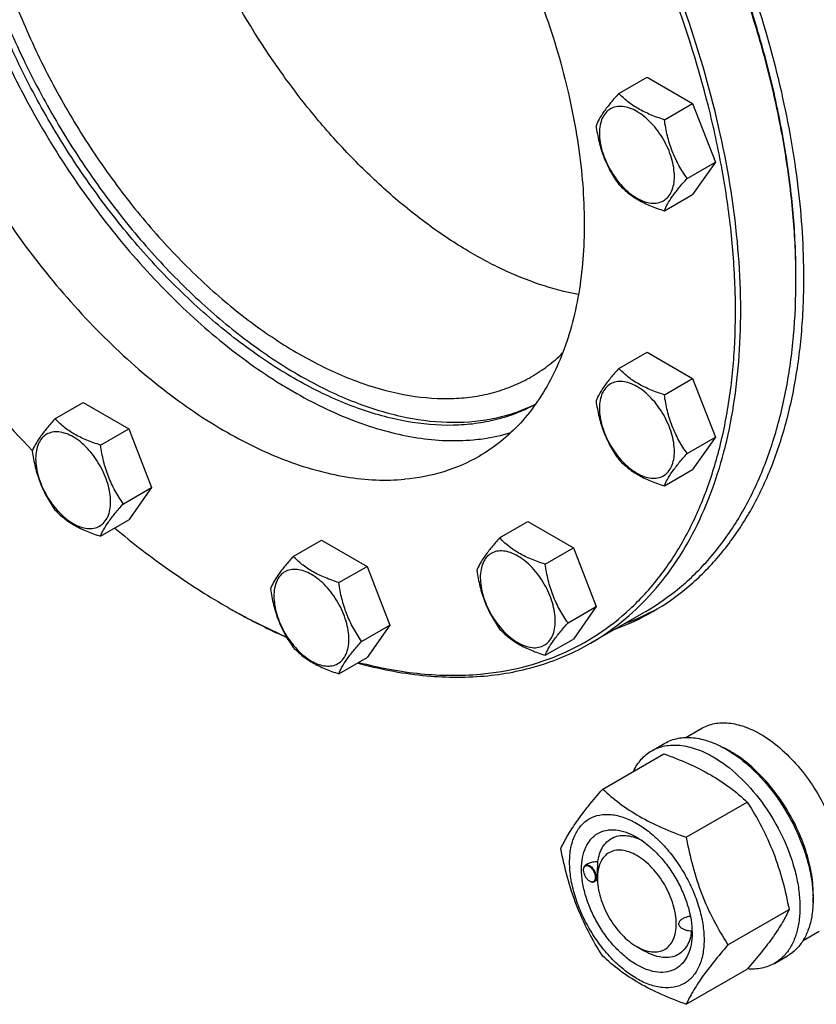
# Model space of a CAD drawing. Units: millimetres. Extents: x 0 to 12727, y -9 to 9000.
# Drawn here: x 9158 to 9372, y 2827 to 3092 of the extents above; entities that cross this region are included whole.
import ezdxf

# ---------------------------------------------------------------- set-up
doc = ezdxf.new("R2010")
doc.units = ezdxf.units.MM
doc.header["$LTSCALE"] = 700
doc.layers.get('0').update_dxf_attribs({"linetype": 'CONTINUOUS'})

msp = doc.modelspace()

# ---------------------------------------------------------------- linework, layer by layer
at = {"color": 7, "linetype": 'Continuous'}
for p, q in [((9318.808, 3071.687), (9326.393, 3076.067)), ((9326.393, 3076.067), (9338.641, 3068.996)), ((9331.055, 3064.616), (9338.641, 3068.996)), ((9338.641, 3068.996), (9344.764, 3053.213)), ((9337.179, 3048.833), (9344.764, 3053.213)), ((9344.764, 3053.213), (9338.641, 3044.501)), ((9331.055, 3040.121), (9338.641, 3044.501)), ((9318.808, 2997.723), (9326.393, 3002.103)), ((9326.393, 3002.103), (9338.641, 2995.032)), ((9331.055, 2990.652), (9338.641, 2995.032)), ((9338.641, 2995.032), (9344.764, 2979.249)), ((9167.253, 2984.185), (9174.838, 2988.564)), ((9174.838, 2988.564), (9187.086, 2981.493)), ((9179.5, 2977.114), (9187.086, 2981.493)), ((9187.086, 2981.493), (9193.209, 2965.71)), ((9337.179, 2974.869), (9344.764, 2979.249)), ((9344.764, 2979.249), (9338.641, 2970.537)), ((9331.055, 2966.157), (9338.641, 2970.537)), ((9185.624, 2961.331), (9193.209, 2965.71)), ((9193.209, 2965.71), (9187.086, 2956.998)), ((9179.5, 2952.619), (9187.086, 2956.998)), ((9286.781, 2952.159), (9294.366, 2956.538)), ((9294.366, 2956.538), (9306.613, 2949.467)), ((9231.308, 2947.203), (9238.893, 2951.583)), ((9238.893, 2951.583), (9251.14, 2944.512)), ((9299.028, 2945.088), (9306.613, 2949.467)), ((9306.613, 2949.467), (9312.737, 2933.684)), ((9243.555, 2940.132), (9251.14, 2944.512)), ((9251.14, 2944.512), (9257.264, 2928.729)), ((9305.152, 2929.305), (9312.737, 2933.684)), ((9312.737, 2933.684), (9306.613, 2924.972)), ((9326.045, 2932.416), (9311.196, 2923.842)), ((9249.679, 2924.349), (9257.264, 2928.729)), ((9257.264, 2928.729), (9251.14, 2920.017)), ((9299.028, 2920.593), (9306.613, 2924.972)), ((9243.555, 2915.637), (9251.14, 2920.017)), ((9336.861, 2898.504), (9341.136, 2900.972)), ((9327.658, 2894.923), (9331.194, 2896.964)), ((9314.471, 2884.622), (9330.885, 2894.099)), ((9336.925, 2871.658), (9353.339, 2881.135)), ((9309.262, 2862.813), (9309.262, 2862.935)), ((9310.49, 2864.489), (9309.78, 2864.08)), ((9310.924, 2859.935), (9311.03, 2859.873)), ((9313.052, 2860.195), (9312.28, 2859.75)), ((9313.045, 2860.629), (9313.045, 2861.037)), ((9348.151, 2842.723), (9364.566, 2852.2)), ((9368.361, 2843.944), (9372.636, 2846.413)), ((9338.496, 2845.932), (9338.496, 2845.925)), ((9323.652, 2842.258), (9325.773, 2841.033)), ((9360.658, 2837.765), (9364.193, 2839.807)), ((9336.925, 2826.751), (9353.339, 2836.228))]:
    msp.add_line(p, q, dxfattribs=at)
for centre, radius, start, end in [((9181.876, 3021.683), 184.556, 0.00057, 0.25348), ((9304.088, 3091.698), 182.199, 239.99914, 240.25649), ((9294.942, 2989.631), 66.101, 290.04319, 299.96692), ((9297.724, 2991.377), 66.223, 290.04692, 298.54467), ((9334.77, 2870.439), 28.089, 59.97529, 64.43442), ((9311.371, 2862.814), 2.108, 176.70014, 180.02789), ((9311.256, 2862.819), 1.994, 176.32475, 176.67185), ((9311.979, 2861.76), 2.108, 239.9718, 243.29978), ((9311.927, 2861.658), 1.994, 243.32765, 243.67578), ((9327.03, 2846.271), 11.47, 358.30901, 359.1918)]:
    msp.add_arc(centre, radius, start, end, dxfattribs=at)
for points, knots in [([(9368.553, 3022.092), (9368.553, 3030.223), (9367.452, 3047.013), (9362.919, 3072.505), (9355.549, 3098.627), (9345.5, 3124.819), (9332.986, 3150.526), (9318.274, 3175.2), (9301.677, 3198.314), (9283.55, 3219.377), (9264.276, 3237.939), (9244.261, 3253.608), (9223.921, 3266.052), (9203.668, 3275.002), (9183.912, 3280.253), (9167.889, 3281.43), (9155.871, 3280.302), (9147.41, 3278.497), (9139.395, 3275.727), (9134.368, 3273.239), (9131.96, 3271.849)], [0, 0, 0, 0, 0.0623836, 0.1287221, 0.1983147, 0.2702912, 0.3436682, 0.4173996, 0.4904238, 0.5617102, 0.6303074, 0.695395, 0.7563428, 0.8127804, 0.8646814, 0.9124567, 0.9351016, 0.9571071, 0.9786678, 1, 1, 1, 1]), ([(9311.196, 2923.842), (9314.126, 2925.534), (9319.773, 2929.414), (9327.335, 2936.551), (9333.956, 2944.955), (9339.584, 2954.549), (9344.178, 2965.25), (9347.709, 2976.969), (9350.152, 2989.611), (9351.492, 3003.076), (9351.72, 3017.258), (9350.518, 3037.345), (9346.137, 3063.522), (9336.792, 3095.257), (9323.555, 3126.913), (9306.844, 3157.486), (9287.187, 3186.01), (9265.205, 3211.587), (9241.59, 3233.408), (9220.718, 3248.206), (9203.837, 3257.436), (9191.516, 3262.885), (9179.366, 3266.964), (9167.479, 3269.637), (9155.953, 3270.877), (9148.41, 3270.735), (9144.753, 3270.408)], [0, 0, 0, 0, 0.0219919, 0.0443333, 0.0673472, 0.0913086, 0.116433, 0.1428725, 0.1707187, 0.2000075, 0.2307267, 0.2628227, 0.3307232, 0.4027155, 0.4774409, 0.5533491, 0.6288115, 0.7022286, 0.7721401, 0.8373442, 0.8679349, 0.8970923, 0.9248081, 0.9511233, 0.9761346, 1, 1, 1, 1]), ([(9281.579, 2915.53), (9285.387, 2915.871), (9292.859, 2917.097), (9303.52, 2920.69), (9313.304, 2925.972), (9322.099, 2932.884), (9329.812, 2941.343), (9336.368, 2951.253), (9341.713, 2962.508), (9345.806, 2974.993), (9348.614, 2988.589), (9350.117, 3003.168), (9350.304, 3018.592), (9349.175, 3034.716), (9346.744, 3051.388), (9341.725, 3074.45), (9332.311, 3103.584), (9316.704, 3137.633), (9297.21, 3169.989), (9274.563, 3199.431), (9253.429, 3220.969), (9235.637, 3235.719), (9222.282, 3245.236), (9208.834, 3253.291), (9195.419, 3259.806), (9182.161, 3264.719), (9169.181, 3267.977), (9156.605, 3269.545), (9148.376, 3269.444), (9144.4, 3269.088)], [0, 0, 0, 0, 0.0234556, 0.0462226, 0.068704, 0.091329, 0.1145135, 0.138624, 0.1639539, 0.190713, 0.2190292, 0.2489554, 0.2804792, 0.3135331, 0.3480035, 0.3837389, 0.4582157, 0.5352873, 0.6130219, 0.6894359, 0.7626501, 0.7975604, 0.8311009, 0.8631444, 0.8936072, 0.9224573, 0.9497249, 0.9755117, 1, 1, 1, 1]), ([(9366.43, 3022.5), (9366.407, 3027.811), (9365.893, 3038.672), (9363.841, 3055.176), (9360.512, 3072.115), (9354.34, 3095.328), (9343.622, 3124.359), (9326.657, 3157.935), (9306.062, 3189.415), (9286.28, 3213.213), (9269.262, 3230.165), (9256.257, 3241.518), (9242.99, 3251.547), (9233.842, 3257.422), (9229.254, 3260.098)], [0, 0, 0, 0, 0.0559316, 0.1143384, 0.1749814, 0.2375666, 0.3671195, 0.5, 0.6328805, 0.7624334, 0.8250186, 0.8856616, 0.9440684, 1, 1, 1, 1]), ([(9366.432, 3022.502), (9366.432, 3027.809), (9365.961, 3038.664), (9363.961, 3055.169), (9360.673, 3072.119), (9354.54, 3095.359), (9343.843, 3124.434), (9326.868, 3158.057), (9306.237, 3189.569), (9286.407, 3213.37), (9269.346, 3230.302), (9256.312, 3241.625), (9243.018, 3251.609), (9233.852, 3257.445), (9229.256, 3260.098)], [0, 0, 0, 0, 0.0558513, 0.1142055, 0.1748229, 0.2374073, 0.367017, 0.5, 0.632983, 0.7625927, 0.8251771, 0.8857945, 0.9441487, 1, 1, 1, 1]), ([(9164.729, 3216.693), (9167.289, 3216.921), (9172.569, 3217.021), (9180.637, 3216.153), (9188.958, 3214.282), (9200.584, 3210.378), (9215.348, 3202.964), (9232.512, 3190.794), (9249.046, 3175.518), (9264.433, 3157.614), (9278.192, 3137.647), (9289.89, 3116.246), (9299.156, 3094.088), (9305.698, 3071.871), (9309.309, 3050.286), (9309.871, 3030.007), (9307.707, 3014.303), (9304.327, 3003.082), (9301.11, 2995.592), (9297.171, 2988.876), (9292.536, 2982.993), (9287.243, 2977.997), (9283.29, 2975.281), (9281.239, 2974.097)], [0, 0, 0, 0, 0.0238691, 0.0488844, 0.0752038, 0.102924, 0.1626287, 0.2278432, 0.2977657, 0.3711946, 0.4466689, 0.5225892, 0.5973265, 0.6693302, 0.7372415, 0.8000212, 0.8571047, 0.8835485, 0.9086769, 0.9326421, 0.9556596, 0.9780046, 1, 1, 1, 1]), ([(9154.556, 3214.754), (9152.864, 3213.163), (9149.656, 3209.672), (9145.522, 3203.722), (9142.028, 3197.035), (9138.163, 3186.964), (9135.169, 3172.708), (9134.474, 3154.068), (9136.576, 3133.985), (9141.408, 3113.025), (9148.829, 3091.779), (9158.626, 3070.855), (9170.518, 3050.854), (9184.162, 3032.352), (9199.166, 3015.881), (9215.104, 3001.91), (9231.524, 2990.842), (9245.57, 2984.143), (9256.605, 2980.638), (9264.509, 2978.969), (9272.177, 2978.211), (9277.197, 2978.323), (9279.634, 2978.541)], [0, 0, 0, 0, 0.0223058, 0.0453673, 0.069409, 0.094602, 0.148801, 0.2084027, 0.2731248, 0.3422119, 0.4145759, 0.4889096, 0.5637838, 0.6377375, 0.7093645, 0.7774048, 0.8408455, 0.8990402, 0.9261344, 0.9519219, 0.9764953, 1, 1, 1, 1]), ([(9144.74, 3210.522), (9142.689, 3209.338), (9138.735, 3206.622), (9133.442, 3201.626), (9128.807, 3195.743), (9124.868, 3189.027), (9121.652, 3181.537), (9118.272, 3170.315), (9116.108, 3154.612), (9116.669, 3134.333), (9120.28, 3112.748), (9126.822, 3090.531), (9136.088, 3068.373), (9147.786, 3046.972), (9161.546, 3027.004), (9176.933, 3009.101), (9193.467, 2993.824), (9210.631, 2981.655), (9225.394, 2974.241), (9237.02, 2970.337), (9245.341, 2968.466), (9253.409, 2967.598), (9258.69, 2967.698), (9261.249, 2967.926)], [0, 0, 0, 0, 0.0219954, 0.0443404, 0.0673579, 0.0913231, 0.1164515, 0.1428953, 0.1999788, 0.2627585, 0.3306698, 0.4026735, 0.4774108, 0.5533311, 0.6288054, 0.7022343, 0.7721568, 0.8373713, 0.897076, 0.9247962, 0.9511156, 0.9761309, 1, 1, 1, 1]), ([(9307.965, 3017.617), (9300.893, 3018.918), (9290.206, 3022.662), (9276.705, 3030.022), (9266.275, 3037.132), (9256.039, 3045.542), (9246.129, 3055.139), (9236.685, 3065.788), (9224.836, 3081.264), (9212.017, 3102.202), (9202.193, 3124.557), (9196.482, 3142.732), (9193.4, 3156.057), (9191.518, 3169.029), (9191.068, 3177.561), (9191.068, 3181.714)], [0, 0, 0, 0, 0.1006587, 0.1562547, 0.2151471, 0.2770358, 0.3415052, 0.4080507, 0.4761018, 0.6141511, 0.7506106, 0.816721, 0.8806309, 0.9418543, 1, 1, 1, 1]), ([(9296.386, 2988.055), (9294.749, 2987.165), (9291.337, 2985.583), (9285.914, 2983.852), (9280.2, 2982.765), (9272.095, 2982.17), (9261.32, 2983.145), (9248.064, 2986.857), (9234.496, 2993.02), (9220.89, 3001.496), (9207.516, 3012.105), (9194.651, 3024.624), (9182.562, 3038.792), (9171.501, 3054.311), (9161.702, 3070.854), (9153.372, 3088.073), (9146.685, 3105.606), (9141.782, 3123.084), (9138.768, 3140.139), (9138.035, 3151.371), (9138.035, 3156.812)], [0, 0, 0, 0, 0.0213163, 0.0429024, 0.064968, 0.0877, 0.1357008, 0.1878451, 0.2445006, 0.3056134, 0.3707993, 0.439424, 0.5106707, 0.5835971, 0.6571853, 0.7303888, 0.8021778, 0.8715852, 0.9377555, 1, 1, 1, 1]), ([(9139.45, 3157.628), (9139.45, 3152.234), (9140.169, 3141.102), (9143.134, 3124.196), (9147.957, 3106.867), (9154.538, 3089.476), (9162.742, 3072.381), (9172.397, 3055.937), (9183.303, 3040.482), (9195.236, 3026.339), (9207.949, 3013.799), (9221.182, 3003.121), (9234.666, 2994.523), (9248.135, 2988.186), (9261.328, 2984.249), (9273.986, 2982.815), (9284.016, 2983.793), (9291.376, 2985.892), (9294.822, 2987.353), (9296.478, 2988.182)], [0, 0, 0, 0, 0.0620641, 0.1280161, 0.1971827, 0.2687277, 0.341705, 0.415106, 0.4879039, 0.5590978, 0.6277573, 0.6930707, 0.7543994, 0.811342, 0.8638105, 0.9121182, 0.957058, 0.9786901, 1, 1, 1, 1]), ([(9144.399, 3154.77), (9144.399, 3149.585), (9145.102, 3138.877), (9147.993, 3122.619), (9152.693, 3105.96), (9159.102, 3089.256), (9167.082, 3072.861), (9176.465, 3057.125), (9187.05, 3042.384), (9198.611, 3028.951), (9210.903, 3017.113), (9223.667, 3007.12), (9236.639, 2999.184), (9249.556, 2993.476), (9262.155, 2990.127), (9272.374, 2989.377), (9280.039, 2990.096), (9285.435, 2991.247), (9290.546, 2993.014), (9293.752, 2994.6), (9295.288, 2995.487)], [0, 0, 0, 0, 0.0623836, 0.1287221, 0.1983147, 0.2702912, 0.3436682, 0.4173996, 0.4904238, 0.5617102, 0.6303074, 0.695395, 0.7563428, 0.8127804, 0.8646814, 0.9124567, 0.9351016, 0.9571071, 0.9786678, 1, 1, 1, 1]), ([(9318.808, 3071.687), (9318.056, 3070.85), (9316.667, 3069.258), (9314.868, 3066.954), (9313.545, 3064.896), (9312.918, 3063.578), (9312.684, 3062.975)], [0, 0, 0, 0, 0.3154011, 0.592108, 0.8188793, 1, 1, 1, 1]), ([(9331.055, 3064.616), (9329.798, 3065.017), (9327.38, 3065.873), (9324.026, 3067.478), (9321.16, 3069.419), (9319.539, 3070.923), (9318.808, 3071.687)], [0, 0, 0, 0, 0.276819, 0.5376908, 0.7779911, 1, 1, 1, 1]), ([(9333.754, 3049.363), (9333.754, 3050.16), (9333.609, 3051.817), (9332.816, 3055.22), (9330.976, 3059.394), (9328.282, 3063.075), (9325.73, 3065.463), (9323.775, 3066.833), (9321.809, 3067.769), (9319.897, 3068.23), (9318.102, 3068.185), (9316.505, 3067.605), (9315.204, 3066.511), (9314.267, 3064.98), (9313.711, 3063.094), (9313.602, 3061.72), (9313.602, 3060.998)], [0, 0, 0, 0, 0.0666214, 0.138505, 0.2915428, 0.4445803, 0.5164635, 0.5830844, 0.6434948, 0.697537, 0.7461449, 0.7915414, 0.8369379, 0.8855462, 0.939589, 1, 1, 1, 1]), ([(9337.179, 3048.833), (9336.385, 3049.963), (9334.879, 3052.323), (9333.063, 3056.169), (9331.792, 3060.31), (9331.265, 3063.171), (9331.055, 3064.616)], [0, 0, 0, 0, 0.2421791, 0.4903486, 0.7437791, 1, 1, 1, 1]), ([(9312.684, 3062.975), (9312.894, 3061.53), (9313.421, 3058.669), (9314.692, 3054.528), (9316.507, 3050.682), (9318.014, 3048.321), (9318.808, 3047.192)], [0, 0, 0, 0, 0.2562209, 0.5096514, 0.7578209, 1, 1, 1, 1]), ([(9313.602, 3060.998), (9313.602, 3060.202), (9313.748, 3058.544), (9314.54, 3055.141), (9316.38, 3050.967), (9319.075, 3047.287), (9321.626, 3044.899), (9323.581, 3043.528), (9325.547, 3042.593), (9327.459, 3042.131), (9329.254, 3042.177), (9330.852, 3042.756), (9332.152, 3043.85), (9333.089, 3045.382), (9333.645, 3047.268), (9333.754, 3048.641), (9333.754, 3049.363)], [0, 0, 0, 0, 0.0666214, 0.138505, 0.2915428, 0.4445803, 0.5164635, 0.5830844, 0.6434948, 0.697537, 0.7461449, 0.7915414, 0.8369379, 0.8855462, 0.939589, 1, 1, 1, 1]), ([(9331.055, 3040.121), (9331.289, 3040.724), (9331.916, 3042.042), (9333.239, 3044.1), (9335.039, 3046.405), (9336.427, 3047.997), (9337.179, 3048.833)], [0, 0, 0, 0, 0.1811207, 0.407892, 0.6845989, 1, 1, 1, 1]), ([(9318.808, 3047.192), (9319.539, 3046.428), (9321.16, 3044.924), (9324.026, 3042.983), (9327.38, 3041.378), (9329.798, 3040.522), (9331.055, 3040.121)], [0, 0, 0, 0, 0.2220089, 0.4623092, 0.723181, 1, 1, 1, 1]), ([(9124.716, 3022.024), (9130.129, 3013.644), (9141.567, 2997.561), (9154.451, 2982.606), (9161.166, 2975.566)], [0, 0, 0, 0, 0.5062867, 1, 1, 1, 1]), ([(9326.045, 2932.416), (9329.242, 2934.261), (9335.389, 2938.551), (9343.511, 2946.544), (9350.497, 2956.031), (9356.28, 2966.906), (9360.818, 2979.056), (9364.073, 2992.365), (9366.023, 3006.704), (9366.432, 3016.606), (9366.432, 3021.685)], [0, 0, 0, 0, 0.1080126, 0.2180615, 0.3319993, 0.4513574, 0.5772773, 0.7105003, 0.8513946, 1, 1, 1, 1]), ([(9327.959, 2932.366), (9331.173, 2934.221), (9337.351, 2938.533), (9345.515, 2946.567), (9352.536, 2956.103), (9358.35, 2967.033), (9362.91, 2979.245), (9366.182, 2992.622), (9368.142, 3007.035), (9368.553, 3016.987), (9368.553, 3022.092)], [0, 0, 0, 0, 0.1080128, 0.218062, 0.3319999, 0.4513581, 0.5772779, 0.7105007, 0.8513948, 1, 1, 1, 1]), ([(9295.288, 2995.487), (9296.81, 2996.366), (9299.76, 2998.328), (9302.441, 3000.645), (9303.712, 3001.885)], [0, 0, 0, 0, 0.4973842, 1, 1, 1, 1]), ([(9318.808, 2997.723), (9318.056, 2996.886), (9316.667, 2995.294), (9314.868, 2992.99), (9313.545, 2990.932), (9312.918, 2989.613), (9312.684, 2989.011)], [0, 0, 0, 0, 0.3154011, 0.592108, 0.8188793, 1, 1, 1, 1]), ([(9331.055, 2990.652), (9329.798, 2991.053), (9327.38, 2991.909), (9324.026, 2993.514), (9321.16, 2995.455), (9319.539, 2996.958), (9318.808, 2997.723)], [0, 0, 0, 0, 0.276819, 0.5376908, 0.7779911, 1, 1, 1, 1]), ([(9333.754, 2975.399), (9333.754, 2976.196), (9333.609, 2977.853), (9332.816, 2981.256), (9330.976, 2985.43), (9328.282, 2989.11), (9325.73, 2991.499), (9323.775, 2992.869), (9321.809, 2993.805), (9319.897, 2994.266), (9318.102, 2994.22), (9316.505, 2993.641), (9315.204, 2992.547), (9314.267, 2991.016), (9313.711, 2989.129), (9313.602, 2987.756), (9313.602, 2987.034)], [0, 0, 0, 0, 0.0666214, 0.138505, 0.2915428, 0.4445803, 0.5164635, 0.5830844, 0.6434948, 0.697537, 0.7461449, 0.7915414, 0.8369379, 0.8855462, 0.939589, 1, 1, 1, 1]), ([(9337.179, 2974.869), (9336.385, 2975.998), (9334.879, 2978.359), (9333.063, 2982.205), (9331.792, 2986.346), (9331.265, 2989.207), (9331.055, 2990.652)], [0, 0, 0, 0, 0.2421791, 0.4903486, 0.7437791, 1, 1, 1, 1]), ([(9312.684, 2989.011), (9312.894, 2987.566), (9313.421, 2984.705), (9314.692, 2980.564), (9316.507, 2976.718), (9318.014, 2974.357), (9318.808, 2973.228)], [0, 0, 0, 0, 0.2562209, 0.5096514, 0.7578209, 1, 1, 1, 1]), ([(9313.602, 2987.034), (9313.602, 2986.237), (9313.748, 2984.58), (9314.54, 2981.177), (9316.38, 2977.003), (9319.075, 2973.322), (9321.626, 2970.934), (9323.581, 2969.564), (9325.547, 2968.628), (9327.459, 2968.167), (9329.254, 2968.212), (9330.852, 2968.792), (9332.152, 2969.886), (9333.089, 2971.417), (9333.645, 2973.304), (9333.754, 2974.677), (9333.754, 2975.399)], [0, 0, 0, 0, 0.0666214, 0.138505, 0.2915428, 0.4445803, 0.5164635, 0.5830844, 0.6434948, 0.697537, 0.7461449, 0.7915414, 0.8369379, 0.8855462, 0.939589, 1, 1, 1, 1]), ([(9167.253, 2984.185), (9166.501, 2983.348), (9165.112, 2981.756), (9163.313, 2979.451), (9161.99, 2977.393), (9161.363, 2976.075), (9161.129, 2975.472)], [0, 0, 0, 0, 0.3154011, 0.592108, 0.8188793, 1, 1, 1, 1]), ([(9179.5, 2977.114), (9178.243, 2977.514), (9175.825, 2978.37), (9172.47, 2979.975), (9169.605, 2981.916), (9167.984, 2983.42), (9167.253, 2984.185)], [0, 0, 0, 0, 0.276819, 0.5376908, 0.7779911, 1, 1, 1, 1]), ([(9182.199, 2961.86), (9182.199, 2962.657), (9182.054, 2964.315), (9181.261, 2967.717), (9179.421, 2971.892), (9176.727, 2975.572), (9174.175, 2977.96), (9172.22, 2979.33), (9170.254, 2980.266), (9168.342, 2980.727), (9166.547, 2980.682), (9164.95, 2980.102), (9163.649, 2979.009), (9162.712, 2977.477), (9162.156, 2975.591), (9162.047, 2974.218), (9162.047, 2973.495)], [0, 0, 0, 0, 0.0666214, 0.138505, 0.2915428, 0.4445803, 0.5164635, 0.5830844, 0.6434948, 0.697537, 0.7461449, 0.7915414, 0.8369379, 0.8855462, 0.939589, 1, 1, 1, 1]), ([(9279.634, 2978.541), (9280.51, 2978.619), (9283.944, 2979.009), (9287.34, 2979.738), (9289.806, 2980.48)], [0, 0, 0, 0, 0.2546061, 1, 1, 1, 1]), ([(9185.624, 2961.331), (9184.83, 2962.46), (9183.324, 2964.821), (9181.508, 2968.666), (9180.237, 2972.807), (9179.71, 2975.669), (9179.5, 2977.114)], [0, 0, 0, 0, 0.2421791, 0.4903486, 0.7437791, 1, 1, 1, 1]), ([(9161.129, 2975.472), (9161.339, 2974.027), (9161.866, 2971.166), (9163.137, 2967.025), (9164.952, 2963.179), (9166.459, 2960.819), (9167.253, 2959.689)], [0, 0, 0, 0, 0.2562209, 0.5096514, 0.7578209, 1, 1, 1, 1]), ([(9162.047, 2973.495), (9162.047, 2972.699), (9162.193, 2971.041), (9162.985, 2967.638), (9164.825, 2963.464), (9167.519, 2959.784), (9170.071, 2957.396), (9172.026, 2956.025), (9173.992, 2955.09), (9175.904, 2954.628), (9177.699, 2954.674), (9179.296, 2955.253), (9180.597, 2956.347), (9181.534, 2957.879), (9182.09, 2959.765), (9182.199, 2961.138), (9182.199, 2961.86)], [0, 0, 0, 0, 0.0666214, 0.138505, 0.2915428, 0.4445803, 0.5164635, 0.5830844, 0.6434948, 0.697537, 0.7461449, 0.7915414, 0.8369379, 0.8855462, 0.939589, 1, 1, 1, 1]), ([(9281.239, 2974.097), (9278.25, 2972.371), (9271.751, 2969.555), (9264.8, 2968.243), (9261.249, 2967.926)], [0, 0, 0, 0, 0.491896, 1, 1, 1, 1]), ([(9331.055, 2966.157), (9331.289, 2966.759), (9331.916, 2968.078), (9333.239, 2970.136), (9335.039, 2972.44), (9336.427, 2974.032), (9337.179, 2974.869)], [0, 0, 0, 0, 0.1811207, 0.407892, 0.6845989, 1, 1, 1, 1]), ([(9318.808, 2973.228), (9319.539, 2972.463), (9321.16, 2970.96), (9324.026, 2969.019), (9327.38, 2967.414), (9329.798, 2966.558), (9331.055, 2966.157)], [0, 0, 0, 0, 0.2220089, 0.4623092, 0.723181, 1, 1, 1, 1]), ([(9179.5, 2952.619), (9179.734, 2953.221), (9180.361, 2954.539), (9181.684, 2956.597), (9183.483, 2958.902), (9184.872, 2960.494), (9185.624, 2961.331)], [0, 0, 0, 0, 0.1811207, 0.407892, 0.6845989, 1, 1, 1, 1]), ([(9167.253, 2959.689), (9167.984, 2958.925), (9169.605, 2957.421), (9172.47, 2955.48), (9175.825, 2953.875), (9178.243, 2953.019), (9179.5, 2952.619)], [0, 0, 0, 0, 0.2220089, 0.4623092, 0.723181, 1, 1, 1, 1]), ([(9183.295, 2954.807), (9188.06, 2950.836), (9197.665, 2943.432), (9207.866, 2936.866), (9212.986, 2933.91)], [0, 0, 0, 0, 0.5120016, 1, 1, 1, 1]), ([(9286.781, 2952.159), (9286.029, 2951.322), (9284.64, 2949.73), (9282.841, 2947.426), (9281.518, 2945.368), (9280.89, 2944.049), (9280.657, 2943.447)], [0, 0, 0, 0, 0.3154011, 0.592108, 0.8188793, 1, 1, 1, 1]), ([(9299.028, 2945.088), (9297.771, 2945.489), (9295.352, 2946.345), (9291.998, 2947.95), (9289.133, 2949.891), (9287.512, 2951.394), (9286.781, 2952.159)], [0, 0, 0, 0, 0.276819, 0.5376908, 0.7779911, 1, 1, 1, 1]), ([(9231.308, 2947.203), (9230.556, 2946.366), (9229.167, 2944.774), (9227.368, 2942.47), (9226.045, 2940.412), (9225.417, 2939.094), (9225.184, 2938.491)], [0, 0, 0, 0, 0.3154011, 0.592108, 0.8188793, 1, 1, 1, 1]), ([(9243.555, 2940.132), (9242.298, 2940.533), (9239.879, 2941.389), (9236.525, 2942.994), (9233.66, 2944.935), (9232.039, 2946.439), (9231.308, 2947.203)], [0, 0, 0, 0, 0.276819, 0.5376908, 0.7779911, 1, 1, 1, 1]), ([(9301.727, 2929.835), (9301.727, 2930.631), (9301.581, 2932.289), (9300.789, 2935.692), (9298.949, 2939.866), (9296.254, 2943.546), (9293.703, 2945.934), (9291.748, 2947.305), (9289.782, 2948.24), (9287.87, 2948.702), (9286.075, 2948.656), (9284.477, 2948.077), (9283.177, 2946.983), (9282.24, 2945.451), (9281.684, 2943.565), (9281.574, 2942.192), (9281.574, 2941.47)], [0, 0, 0, 0, 0.0666214, 0.138505, 0.2915428, 0.4445803, 0.5164635, 0.5830844, 0.6434948, 0.697537, 0.7461449, 0.7915414, 0.8369379, 0.8855462, 0.939589, 1, 1, 1, 1]), ([(9305.152, 2929.305), (9304.358, 2930.434), (9302.851, 2932.795), (9301.036, 2936.641), (9299.765, 2940.782), (9299.238, 2943.643), (9299.028, 2945.088)], [0, 0, 0, 0, 0.2421791, 0.4903486, 0.7437791, 1, 1, 1, 1]), ([(9246.254, 2924.879), (9246.254, 2925.676), (9246.108, 2927.333), (9245.316, 2930.736), (9243.476, 2934.91), (9240.781, 2938.591), (9238.23, 2940.979), (9236.275, 2942.349), (9234.309, 2943.285), (9232.397, 2943.746), (9230.602, 2943.701), (9229.004, 2943.121), (9227.704, 2942.027), (9226.767, 2940.496), (9226.211, 2938.61), (9226.101, 2937.236), (9226.101, 2936.514)], [0, 0, 0, 0, 0.0666214, 0.138505, 0.2915428, 0.4445803, 0.5164635, 0.5830844, 0.6434948, 0.697537, 0.7461449, 0.7915414, 0.8369379, 0.8855462, 0.939589, 1, 1, 1, 1]), ([(9280.657, 2943.447), (9280.867, 2942.002), (9281.393, 2939.14), (9282.665, 2934.999), (9284.48, 2931.154), (9285.987, 2928.793), (9286.781, 2927.664)], [0, 0, 0, 0, 0.2562209, 0.5096514, 0.7578209, 1, 1, 1, 1]), ([(9281.574, 2941.47), (9281.574, 2940.673), (9281.72, 2939.015), (9282.513, 2935.612), (9284.353, 2931.438), (9287.047, 2927.758), (9289.599, 2925.37), (9291.554, 2924), (9293.52, 2923.064), (9295.432, 2922.602), (9297.227, 2922.648), (9298.824, 2923.228), (9300.125, 2924.321), (9301.062, 2925.853), (9301.618, 2927.739), (9301.727, 2929.112), (9301.727, 2929.835)], [0, 0, 0, 0, 0.0666214, 0.138505, 0.2915428, 0.4445803, 0.5164635, 0.5830844, 0.6434948, 0.697537, 0.7461449, 0.7915414, 0.8369379, 0.8855462, 0.939589, 1, 1, 1, 1]), ([(9249.679, 2924.349), (9248.885, 2925.479), (9247.378, 2927.839), (9245.563, 2931.685), (9244.292, 2935.826), (9243.765, 2938.687), (9243.555, 2940.132)], [0, 0, 0, 0, 0.2421791, 0.4903486, 0.7437791, 1, 1, 1, 1]), ([(9225.184, 2938.491), (9225.394, 2937.046), (9225.92, 2934.185), (9227.192, 2930.044), (9229.007, 2926.198), (9230.514, 2923.837), (9231.308, 2922.708)], [0, 0, 0, 0, 0.2562209, 0.5096514, 0.7578209, 1, 1, 1, 1]), ([(9226.101, 2936.514), (9226.101, 2935.718), (9226.247, 2934.06), (9227.04, 2930.657), (9228.88, 2926.483), (9231.574, 2922.803), (9234.126, 2920.415), (9236.081, 2919.044), (9238.047, 2918.109), (9239.959, 2917.647), (9241.754, 2917.693), (9243.351, 2918.272), (9244.652, 2919.366), (9245.589, 2920.898), (9246.145, 2922.784), (9246.254, 2924.157), (9246.254, 2924.879)], [0, 0, 0, 0, 0.0666214, 0.138505, 0.2915428, 0.4445803, 0.5164635, 0.5830844, 0.6434948, 0.697537, 0.7461449, 0.7915414, 0.8369379, 0.8855462, 0.939589, 1, 1, 1, 1]), ([(9213.693, 2933.502), (9215.009, 2932.742), (9220.193, 2929.834), (9225.524, 2927.188), (9229.568, 2925.395)], [0, 0, 0, 0, 0.2557247, 1, 1, 1, 1]), ([(9213.695, 2933.502), (9215.005, 2932.754), (9220.161, 2929.893), (9225.464, 2927.293), (9229.485, 2925.534)], [0, 0, 0, 0, 0.2557507, 1, 1, 1, 1]), ([(9299.028, 2920.593), (9299.262, 2921.195), (9299.889, 2922.514), (9301.212, 2924.572), (9303.011, 2926.876), (9304.4, 2928.468), (9305.152, 2929.305)], [0, 0, 0, 0, 0.1811207, 0.407892, 0.6845989, 1, 1, 1, 1]), ([(9286.781, 2927.664), (9287.512, 2926.899), (9289.133, 2925.396), (9291.998, 2923.455), (9295.352, 2921.849), (9297.771, 2920.993), (9299.028, 2920.593)], [0, 0, 0, 0, 0.2220089, 0.4623092, 0.723181, 1, 1, 1, 1]), ([(9243.555, 2915.637), (9243.789, 2916.24), (9244.416, 2917.558), (9245.739, 2919.616), (9247.538, 2921.92), (9248.927, 2923.512), (9249.679, 2924.349)], [0, 0, 0, 0, 0.1811207, 0.407892, 0.6845989, 1, 1, 1, 1]), ([(9282.64, 2915.027), (9285.208, 2915.257), (9290.269, 2915.962), (9297.637, 2917.796), (9304.646, 2920.386), (9309.067, 2922.613), (9311.196, 2923.842)], [0, 0, 0, 0, 0.2569781, 0.5080569, 0.7550672, 1, 1, 1, 1]), ([(9231.308, 2922.708), (9232.039, 2921.944), (9233.66, 2920.44), (9236.525, 2918.499), (9239.879, 2916.894), (9242.298, 2916.038), (9243.555, 2915.637)], [0, 0, 0, 0, 0.2220089, 0.4623092, 0.723181, 1, 1, 1, 1]), ([(9248.583, 2918.539), (9254.308, 2916.962), (9265.603, 2914.726), (9277.141, 2914.536), (9282.64, 2915.027)], [0, 0, 0, 0, 0.5182391, 1, 1, 1, 1]), ([(9248.876, 2918.705), (9254.377, 2917.251), (9265.23, 2915.2), (9276.296, 2915.058), (9281.579, 2915.53)], [0, 0, 0, 0, 0.5175679, 1, 1, 1, 1]), ([(9341.136, 2900.972), (9341.652, 2901.271), (9342.749, 2901.784), (9345.157, 2902.451), (9348.53, 2902.54), (9352.753, 2901.519), (9355.503, 2900.211), (9356.886, 2899.412)], [0, 0, 0, 0, 0.1081633, 0.2183657, 0.4513689, 0.7104216, 1, 1, 1, 1]), ([(9356.886, 2899.412), (9358.732, 2898.347), (9362.355, 2895.709), (9367.21, 2890.785), (9371.515, 2884.951), (9373.88, 2880.631), (9374.914, 2878.39)], [0, 0, 0, 0, 0.2277018, 0.4757124, 0.7362473, 1, 1, 1, 1]), ([(9327.658, 2894.923), (9328.199, 2895.235), (9329.348, 2895.773), (9331.871, 2896.472), (9335.404, 2896.566), (9339.829, 2895.496), (9342.71, 2894.125), (9344.158, 2893.289)], [0, 0, 0, 0, 0.1081633, 0.2183657, 0.4513689, 0.7104216, 1, 1, 1, 1]), ([(9331.194, 2896.964), (9331.735, 2897.277), (9332.884, 2897.815), (9335.406, 2898.513), (9338.939, 2898.607), (9343.364, 2897.537), (9346.245, 2896.166), (9347.694, 2895.33)], [0, 0, 0, 0, 0.1081633, 0.2183657, 0.4513689, 0.7104216, 1, 1, 1, 1]), ([(9322.735, 2889.393), (9323.29, 2890.556), (9324.65, 2892.694), (9326.611, 2894.319), (9327.658, 2894.923)], [0, 0, 0, 0, 0.5159468, 1, 1, 1, 1]), ([(9330.885, 2894.099), (9333.114, 2893.299), (9337.421, 2891.616), (9343.455, 2888.613), (9348.762, 2885.122), (9351.89, 2882.481), (9353.339, 2881.135)], [0, 0, 0, 0, 0.2720297, 0.5307148, 0.7728258, 1, 1, 1, 1]), ([(9347.694, 2895.33), (9350.136, 2893.92), (9354.878, 2890.271), (9360.947, 2883.366), (9365.942, 2875.242), (9368.918, 2867.881), (9370.388, 2861.955), (9370.988, 2857.717), (9371.09, 2853.704), (9370.69, 2849.997), (9369.792, 2846.674), (9368.405, 2843.804), (9366.549, 2841.457), (9365.007, 2840.276), (9364.193, 2839.807)], [0, 0, 0, 0, 0.1286224, 0.2701522, 0.4172425, 0.5615252, 0.6301765, 0.6953155, 0.7563114, 0.8127936, 0.8647356, 0.9125486, 0.9571586, 1, 1, 1, 1]), ([(9371.015, 2853.995), (9371.155, 2855.777), (9371.068, 2859.544), (9370.017, 2865.293), (9368.084, 2871.198), (9365.351, 2877.011), (9361.93, 2882.493), (9357.964, 2887.416), (9353.618, 2891.574), (9350.438, 2893.827), (9348.825, 2894.758)], [0, 0, 0, 0, 0.110713, 0.2318172, 0.3607871, 0.4942984, 0.6286135, 0.7599246, 0.8846908, 1, 1, 1, 1]), ([(9344.158, 2893.289), (9346.601, 2891.879), (9351.342, 2888.23), (9357.412, 2881.325), (9362.406, 2873.201), (9365.383, 2865.84), (9366.853, 2859.913), (9367.452, 2855.676), (9367.554, 2851.662), (9367.155, 2847.956), (9366.257, 2844.633), (9364.87, 2841.762), (9363.014, 2839.416), (9361.472, 2838.235), (9360.658, 2837.765)], [0, 0, 0, 0, 0.1286224, 0.2701522, 0.4172425, 0.5615252, 0.6301765, 0.6953155, 0.7563114, 0.8127936, 0.8647356, 0.9125486, 0.9571586, 1, 1, 1, 1]), ([(9303.244, 2868.65), (9303.776, 2869.8), (9305.068, 2872.263), (9307.556, 2876.076), (9310.754, 2880.256), (9313.173, 2883.125), (9314.471, 2884.622)], [0, 0, 0, 0, 0.1941909, 0.4252957, 0.6965305, 1, 1, 1, 1]), ([(9314.471, 2884.622), (9315.92, 2883.276), (9319.048, 2880.635), (9324.355, 2877.144), (9330.389, 2874.141), (9334.696, 2872.458), (9336.925, 2871.658)], [0, 0, 0, 0, 0.2271742, 0.4692852, 0.7279703, 1, 1, 1, 1]), ([(9353.339, 2881.135), (9354.7, 2878.993), (9357.292, 2874.564), (9360.511, 2867.49), (9362.935, 2859.982), (9364.076, 2854.812), (9364.566, 2852.2)], [0, 0, 0, 0, 0.2437275, 0.4921422, 0.7447938, 1, 1, 1, 1]), ([(9305.585, 2864.936), (9305.585, 2866.231), (9305.781, 2868.693), (9306.779, 2872.075), (9308.458, 2874.821), (9310.79, 2876.782), (9313.655, 2877.821), (9316.873, 2877.903), (9320.301, 2877.075), (9323.826, 2875.398), (9327.331, 2872.941), (9330.693, 2869.795), (9333.791, 2866.078), (9336.508, 2861.928), (9338.744, 2857.499), (9340.414, 2852.958), (9341.457, 2848.475), (9341.719, 2845.503), (9341.719, 2844.075)], [0, 0, 0, 0, 0.0603796, 0.1143942, 0.1629772, 0.2083502, 0.253723, 0.3023056, 0.3563197, 0.4166987, 0.4832849, 0.5551307, 0.6307555, 0.7083487, 0.785942, 0.861567, 0.9334133, 1, 1, 1, 1]), ([(9323.652, 2837.359), (9322.635, 2837.945), (9320.628, 2839.353), (9317.865, 2841.938), (9315.319, 2844.993), (9313.085, 2848.404), (9311.248, 2852.044), (9309.875, 2855.777), (9309.018, 2859.463), (9308.709, 2862.967), (9308.964, 2866.166), (9309.783, 2868.946), (9311.164, 2871.203), (9313.081, 2872.815), (9315.435, 2873.669), (9318.08, 2873.736), (9320.897, 2873.056), (9322.73, 2872.184), (9323.652, 2871.652)], [0, 0, 0, 0, 0.0665861, 0.1384319, 0.2140567, 0.2916499, 0.3692432, 0.4448682, 0.5167145, 0.5833012, 0.6436808, 0.6976954, 0.7462784, 0.7916514, 0.8370242, 0.8856068, 0.9396209, 1, 1, 1, 1]), ([(9313.168, 2865.044), (9313.262, 2865.769), (9313.555, 2867.145), (9314.369, 2868.999), (9315.528, 2870.487), (9317.006, 2871.546), (9318.743, 2872.127), (9320.669, 2872.218), (9322.72, 2871.833), (9324.071, 2871.299), (9324.752, 2870.969)], [0, 0, 0, 0, 0.1391509, 0.2655357, 0.3820263, 0.4934959, 0.6060518, 0.7255197, 0.856116, 1, 1, 1, 1]), ([(9323.652, 2871.651), (9324.669, 2871.065), (9326.677, 2869.657), (9329.439, 2867.072), (9331.985, 2864.017), (9334.219, 2860.606), (9336.056, 2856.966), (9337.429, 2853.233), (9338.286, 2849.549), (9338.501, 2847.106), (9338.501, 2845.932)], [0, 0, 0, 0, 0.1141547, 0.2373263, 0.3669759, 0.4999999, 0.6330239, 0.7626735, 0.8858451, 1, 1, 1, 1]), ([(9336.925, 2871.658), (9337.414, 2869.046), (9338.555, 2863.877), (9340.979, 2856.368), (9344.199, 2849.294), (9346.791, 2844.865), (9348.151, 2842.723)], [0, 0, 0, 0, 0.2552062, 0.5078578, 0.7562725, 1, 1, 1, 1]), ([(9314.471, 2839.714), (9313.11, 2841.856), (9310.518, 2846.286), (9307.299, 2853.359), (9304.875, 2860.868), (9303.734, 2866.038), (9303.244, 2868.65)], [0, 0, 0, 0, 0.2437275, 0.4921422, 0.7447938, 1, 1, 1, 1]), ([(9323.652, 2866.753), (9322.994, 2867.133), (9321.684, 2867.756), (9319.672, 2868.242), (9317.783, 2868.194), (9316.101, 2867.584), (9314.732, 2866.432), (9313.746, 2864.82), (9313.16, 2862.834), (9313.045, 2861.389), (9313.045, 2860.629)], [0, 0, 0, 0, 0.1449019, 0.2745245, 0.3911125, 0.4999978, 0.6088839, 0.7254741, 0.8550997, 1, 1, 1, 1]), ([(9341.719, 2844.075), (9341.719, 2842.78), (9341.523, 2840.318), (9340.525, 2836.936), (9338.846, 2834.189), (9336.514, 2832.228), (9333.649, 2831.189), (9330.431, 2831.107), (9327.003, 2831.935), (9323.478, 2833.612), (9319.973, 2836.069), (9316.611, 2839.215), (9313.513, 2842.932), (9310.796, 2847.083), (9308.56, 2851.511), (9306.89, 2856.052), (9305.847, 2860.536), (9305.585, 2863.508), (9305.585, 2864.936)], [0, 0, 0, 0, 0.0603796, 0.1143942, 0.1629772, 0.2083502, 0.253723, 0.3023056, 0.3563197, 0.4166987, 0.4832849, 0.5551307, 0.6307555, 0.7083487, 0.785942, 0.861567, 0.9334133, 1, 1, 1, 1]), ([(9313.168, 2865.044), (9312.699, 2865.062), (9311.775, 2865.004), (9310.88, 2864.715), (9310.489, 2864.489)], [0, 0, 0, 0, 0.5095283, 1, 1, 1, 1]), ([(9313.045, 2861.037), (9313.045, 2861.401), (9313.069, 2862.137), (9313.13, 2863.472), (9313.168, 2864.444), (9313.168, 2865.044)], [0, 0, 0, 0, 0.2721188, 0.5516002, 1, 1, 1, 1]), ([(9323.652, 2842.258), (9324.31, 2841.877), (9325.62, 2841.254), (9327.632, 2840.769), (9329.521, 2840.817), (9331.203, 2841.426), (9332.572, 2842.578), (9333.558, 2844.19), (9334.144, 2846.176), (9334.326, 2848.461), (9334.105, 2850.964), (9333.271, 2854.547), (9331.334, 2858.941), (9328.498, 2862.815), (9325.813, 2865.328), (9324.378, 2866.333), (9323.652, 2866.753)], [0, 0, 0, 0, 0.0604124, 0.1144547, 0.1630626, 0.208459, 0.2538556, 0.302464, 0.3565068, 0.4169178, 0.4835392, 0.5554229, 0.7084608, 0.8614983, 0.9333816, 1, 1, 1, 1]), ([(9309.78, 2864.08), (9309.698, 2864.032), (9309.543, 2863.902), (9309.313, 2863.526), (9309.262, 2863.174), (9309.262, 2862.935)], [0, 0, 0, 0, 0.2184364, 0.4523264, 1, 1, 1, 1]), ([(9309.262, 2862.813), (9309.262, 2862.54), (9309.364, 2861.966), (9309.721, 2861.159), (9310.242, 2860.447), (9310.688, 2860.071), (9310.924, 2859.935)], [0, 0, 0, 0, 0.237219, 0.4999999, 0.7627808, 1, 1, 1, 1]), ([(9312.586, 2860.894), (9312.586, 2861.16), (9312.488, 2861.721), (9312.147, 2862.512), (9311.644, 2863.217), (9311.122, 2863.674), (9310.681, 2863.904), (9310.37, 2863.995), (9310.076, 2864.007), (9309.809, 2863.937), (9309.585, 2863.783), (9309.348, 2863.467), (9309.28, 2863.158), (9309.267, 2862.947)], [0, 0, 0, 0, 0.13812, 0.2911122, 0.4448042, 0.5848067, 0.6465377, 0.7019898, 0.7518058, 0.7978185, 0.8429242, 0.8903135, 1, 1, 1, 1]), ([(9312.798, 2860.894), (9312.798, 2861.108), (9312.738, 2861.557), (9312.515, 2862.217), (9312.171, 2862.852), (9311.734, 2863.411), (9311.24, 2863.85), (9310.724, 2864.131), (9310.219, 2864.233), (9309.905, 2864.152), (9309.78, 2864.08)], [0, 0, 0, 0, 0.1288198, 0.2705664, 0.4178817, 0.5623847, 0.6962004, 0.8135928, 0.9130649, 1, 1, 1, 1]), ([(9311.03, 2859.873), (9311.237, 2859.754), (9311.567, 2859.622), (9312.008, 2859.633), (9312.198, 2859.702), (9312.28, 2859.75)], [0, 0, 0, 0, 0.5476744, 0.7815642, 1, 1, 1, 1]), ([(9311.043, 2859.871), (9311.228, 2859.779), (9311.523, 2859.685), (9311.907, 2859.724), (9312.149, 2859.832), (9312.345, 2860.016), (9312.542, 2860.362), (9312.586, 2860.679), (9312.586, 2860.894)], [0, 0, 0, 0, 0.2667461, 0.3822043, 0.4917627, 0.6027586, 0.7220804, 1, 1, 1, 1]), ([(9312.28, 2859.75), (9312.363, 2859.797), (9312.517, 2859.927), (9312.747, 2860.304), (9312.798, 2860.655), (9312.798, 2860.894)], [0, 0, 0, 0, 0.2184362, 0.4523261, 1, 1, 1, 1]), ([(9313.045, 2860.629), (9313.045, 2859.79), (9313.199, 2858.045), (9314.033, 2854.463), (9315.97, 2850.07), (9318.806, 2846.196), (9321.491, 2843.682), (9322.926, 2842.677), (9323.652, 2842.258)], [0, 0, 0, 0, 0.1142576, 0.2375397, 0.5000022, 0.7624646, 0.8857466, 1, 1, 1, 1]), ([(9364.566, 2852.2), (9364.034, 2851.049), (9362.742, 2848.586), (9360.254, 2844.773), (9357.056, 2840.593), (9354.637, 2837.725), (9353.339, 2836.228)], [0, 0, 0, 0, 0.1941909, 0.4252957, 0.6965305, 1, 1, 1, 1]), ([(9338.378, 2846.416), (9338.097, 2846.427), (9337.539, 2846.485), (9336.732, 2846.679), (9335.989, 2846.988), (9335.359, 2847.425), (9335.006, 2847.951), (9334.947, 2848.424), (9335.018, 2848.775), (9335.188, 2849.103), (9335.518, 2849.499), (9335.84, 2849.732), (9336.069, 2849.864)], [0, 0, 0, 0, 0.1366231, 0.271074, 0.4013296, 0.524732, 0.6390602, 0.6947963, 0.7514756, 0.8103995, 0.8717899, 1, 1, 1, 1]), ([(9336.069, 2849.864), (9336.216, 2849.949), (9336.835, 2850.252), (9337.519, 2850.413), (9338.035, 2850.464)], [0, 0, 0, 0, 0.2462829, 1, 1, 1, 1]), ([(9338.379, 2846.416), (9338.279, 2845.649), (9337.964, 2844.201), (9337.069, 2842.263), (9335.786, 2840.743), (9334.151, 2839.72), (9332.243, 2839.244), (9330.148, 2839.318), (9327.937, 2839.918), (9326.497, 2840.615), (9325.773, 2841.033)], [0, 0, 0, 0, 0.1369836, 0.260743, 0.3746671, 0.4844292, 0.5968634, 0.7180438, 0.8519034, 1, 1, 1, 1]), ([(9338.446, 2845.463), (9338.44, 2845.46), (9338.422, 2845.489), (9338.419, 2845.531), (9338.404, 2845.616), (9338.393, 2845.78), (9338.38, 2846.052), (9338.379, 2846.284), (9338.379, 2846.416)], [0, 0, 0, 0, 0.0187589, 0.0711836, 0.1572822, 0.2741676, 0.5896744, 1, 1, 1, 1]), ([(9338.501, 2845.932), (9338.501, 2844.868), (9338.34, 2842.844), (9337.521, 2840.064), (9336.14, 2837.807), (9334.223, 2836.195), (9331.869, 2835.341), (9329.224, 2835.274), (9326.407, 2835.954), (9324.574, 2836.826), (9323.652, 2837.359)], [0, 0, 0, 0, 0.1449003, 0.2745259, 0.3911163, 0.5000029, 0.608889, 0.7254779, 0.8551016, 1, 1, 1, 1]), ([(9338.496, 2845.925), (9338.494, 2845.858), (9338.488, 2845.745), (9338.479, 2845.597), (9338.463, 2845.516), (9338.456, 2845.469), (9338.446, 2845.463)], [0, 0, 0, 0, 0.4312403, 0.7369239, 0.9223909, 1, 1, 1, 1]), ([(9348.151, 2842.723), (9346.854, 2841.226), (9344.434, 2838.358), (9341.236, 2834.177), (9338.749, 2830.364), (9337.457, 2827.901), (9336.925, 2826.751)], [0, 0, 0, 0, 0.3034695, 0.5747043, 0.8058091, 1, 1, 1, 1]), ([(9336.925, 2826.751), (9334.696, 2827.551), (9330.389, 2829.233), (9324.355, 2832.237), (9319.048, 2835.728), (9315.92, 2838.369), (9314.471, 2839.714)], [0, 0, 0, 0, 0.2720297, 0.5307148, 0.7728258, 1, 1, 1, 1]), ([(9360.658, 2837.765), (9359.607, 2837.159), (9357.208, 2836.27), (9354.665, 2836.165), (9353.375, 2836.269)], [0, 0, 0, 0, 0.4839401, 1, 1, 1, 1])]:
    msp.add_open_spline(points, degree=3, knots=knots, dxfattribs=at)

doc.saveas('drawing.dxf')
